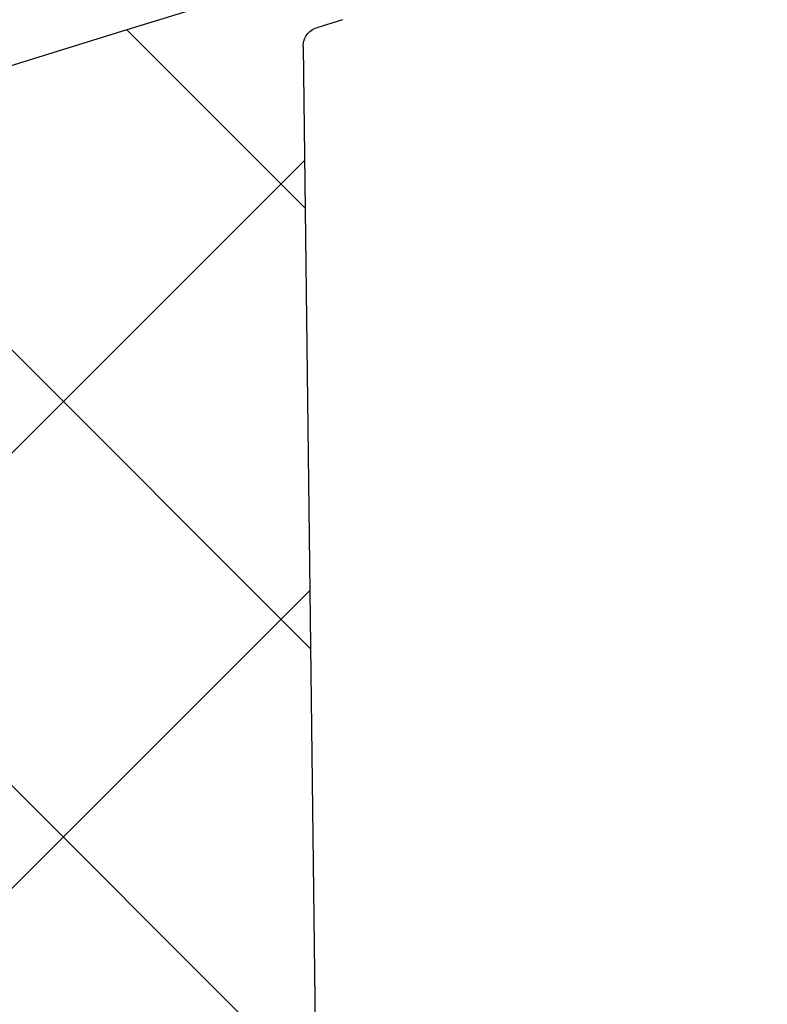
# Model space of a CAD drawing. Units: millimetres. Extents: x 75 to 4186, y 25 to 2945.
# Drawn here: x 2928 to 2966, y 2248 to 2298 of the extents above; entities that cross this region are included whole.
import ezdxf

# ---------------------------------------------------------------- set-up
doc = ezdxf.new("R2010")
doc.units = ezdxf.units.MM
doc.header["$LTSCALE"] = 5
doc.layers.get('0').update_dxf_attribs({"color": 1})
doc.layers.add('Article number', color=7, linetype='Continuous')
doc.layers.add('DIMENSION', color=3, linetype='Continuous')
doc.styles.add('SLDTEXTSTYLE1', font='TXT', dxfattribs={"width": 0.605})
doc.dimstyles.new('SLDDIMSTYLE2', dxfattribs={"dimtxt": 17.5, "dimasz": 17.5, "dimexe": 0, "dimexo": 0.0625, "dimgap": 4.375, "dimtad": 1, "dimdec": 0, "dimrnd": 1e-09, "dimzin": 12, "dimdsep": 46, "dimtxsty": 'SLDTEXTSTYLE1', "dimsah": 1, "dimcen": 0.09, "dimadec": 0, "dimazin": 3, "dimtfac": 1, "dimtdec": 0, "dimtofl": 0, "dimtmove": 0, "dimatfit": 3, "dimfxl": 1, "dimfrac": 2, "dimtolj": 1, "dimtzin": 12, "dimarcsym": 0})

# ---------------------------------------------------------------- blocks, each defined once
blk = doc.blocks.new('_D_11')
at = {"layer": 'DIMENSION', "transparency": 16777216}
for p, q in [((2964.644366448802, 2487.390126773922), (3019.194743994853, 2487.390126773922)), ((3014.194743994854, 1165.890126773924), (3014.194743994853, 2487.390126773922)), ((2599.638332639288, 1165.890126773923), (3019.194743994854, 1165.890126773924))]:
    blk.add_line(p, q, dxfattribs=at)
for points in [[(3014.194743994853, 2487.390126773922), (3011.502436302545, 2469.890126773922), (3016.887051687161, 2469.890126773922)], [(3014.194743994854, 1165.890126773924), (3016.887051687162, 1183.390126773924), (3011.502436302547, 1183.390126773924)]]:
    blk.add_solid(points, dxfattribs=at)
at = {"layer": 'DIMENSION', "transparency": 16777216, "insert": (2991.636057384691, 1799.904016325086), "char_height": 17.5, "attachment_point": 1, "rotation": 90.00000000000007, "style": 'SLDTEXTSTYLE1'}
blk.add_mtext('1322', dxfattribs=at)
blk = doc.blocks.new('1037740-M_001_Sideview')
at = {"linetype": 'Continuous', "lineweight": 0}
h = blk.add_hatch(dxfattribs=at)
h.set_pattern_fill('ANSI37', scale=5, style=0)
h.set_pattern_definition([(45, (0, 0), (-11.22532015133644, 11.22532015133644), []), (135, (0, 0), (-11.22532015133644, -11.22532015133644), [])])
edge = h.paths.add_edge_path(flags=0)
edge.add_spline(control_points=[(2643.78557363836, 1205.124781344733), (2641.263189300914, 1197.828465384825), (2638.740804964128, 1190.53214942469), (2636.218420628034, 1183.235833464314)], knot_values=[0.4797025955980154, 0.4797025955980154, 0.4797025955980154, 0.4797025955980154, 0.5028626440434173, 0.5028626440434173, 0.5028626440434173, 0.5028626440434173], weights=[1, 1, 1, 1], degree=3, periodic=0)
edge.add_spline(control_points=[(2636.218420602404, 1183.235833396368), (2635.821739775631, 1182.088383894932), (2635.280829913782, 1180.98143684059), (2634.619335094673, 1179.963389375603), (2633.70465598061, 1178.555688625048), (2632.534378650401, 1177.286461884546), (2631.205355877256, 1176.26081196704), (2629.876420626124, 1175.235229593106), (2628.352114242152, 1174.424915583597), (2626.758631764678, 1173.896993523619), (2625.165145707424, 1173.369070277657), (2623.458535842079, 1173.108983735714), (2621.780131179205, 1173.138284860784)], knot_values=[0, 0, 0, 0, 0.003642247153897882, 0.003642247153897882, 0.003642247153897882, 0.008713258754072736, 0.008713258754072736, 0.008713258754072736, 0.01378394106257282, 0.01378394106257282, 0.01378394106257282, 0.01885464394533528, 0.01885464394533528, 0.01885464394533528, 0.01885464394533528], weights=[1, 1, 1, 1, 1, 1, 1, 1, 1, 1, 1, 1, 1], degree=3, periodic=0)
edge.add_line((2621.780131179205, 1173.138284860784), (2603.27110306639, 1173.461410345784))
edge.add_spline(control_points=[(2603.271103066109, 1173.461410329744), (2603.103021970598, 1173.46434465949), (2602.932116965563, 1173.438291744331), (2602.772540655317, 1173.385421467541), (2602.709287660717, 1173.364464701921), (2602.647295722748, 1173.339234343748), (2602.587385350993, 1173.310064587023), (2602.436239328777, 1173.236473110807), (2602.29571184564, 1173.135776552843), (2602.177441478808, 1173.016307118539), (2602.117868940767, 1172.956130612703), (2602.063209892622, 1172.890665915059), (2602.01463267779, 1172.821309204191)], knot_values=[0, 0, 0, 0, 0.0005043201211869133, 0.0005043201211869133, 0.0005043201211869133, 0.0007018233735766549, 0.0007018233735766549, 0.0007018233735766549, 0.001206150361347345, 0.001206150361347345, 0.001206150361347345, 0.001457474025563101, 0.001457474025563101, 0.001457474025563101, 0.001457474025563101], weights=[1, 1, 1, 1, 1, 1, 1, 1, 1, 1, 1, 1, 1], degree=3, periodic=0)
edge.add_line((2602.014631890159, 1172.821310030777), (2600.409628613745, 1170.52976211968))
edge.add_spline(control_points=[(2600.409628613745, 1170.52976211968), (2600.334831046913, 1170.42297057003), (2600.245244873501, 1170.325202070437), (2600.145383129375, 1170.241376399306), (2600.016729603614, 1170.133382409868), (2599.867650940691, 1170.046117852374), (2599.710499905008, 1169.986805261558), (2599.553349638062, 1169.927492960883), (2599.38379202126, 1169.894495546512), (2599.215867846112, 1169.890542470068), (2599.204096321621, 1169.890265358473), (2599.192320720629, 1169.890126773923), (2599.180545934869, 1169.890126773923)], knot_values=[0, 0, 0, 0, 0.0003911419176278618, 0.0003911419176278618, 0.0003911419176278618, 0.0008979526559828636, 0.0008979526559828636, 0.0008979526559828636, 0.001404758964043549, 0.001404758964043549, 0.001404758964043549, 0.001440083321322506, 0.001440083321322506, 0.001440083321322506, 0.001440083321322506], weights=[1, 1, 1, 1, 1, 1, 1, 1, 1, 1, 1, 1, 1], degree=3, periodic=0)
edge.add_line((2599.18054593486, 1169.890126773925), (2594.144366448801, 1169.890126773922))
edge.add_line((2594.144366448801, 1169.890126773922), (2594.144366448801, 1165.890126773923))
edge.add_line((2594.144366448801, 1165.890126773923), (2599.638332639288, 1165.890126773922))
edge.add_spline(control_points=[(2599.638334649993, 1165.890126773922), (2602.043780553739, 1165.890126773922), (2604.172140507656, 1166.658066400106), (2606.023414511741, 1168.193945652471)], knot_values=[0, 0, 0, 0, 1, 1, 1, 1], weights=[1, 1, 1, 1], degree=3, periodic=0)
edge.add_spline(control_points=[(2606.023414511741, 1168.193945652471), (2606.277270784087, 1168.404532986913), (2606.542790536255, 1168.603619641593), (2606.818708798018, 1168.789652446643)], knot_values=[0, 0, 0, 0, 1.000000000059946, 1.000000000059946, 1.000000000059946, 1.000000000059946], weights=[1, 1, 1, 1], degree=3, periodic=0)
edge.add_spline(control_points=[(2606.818708798028, 1168.789652446651), (2608.562288681813, 1169.965209940236), (2610.485526229889, 1170.534609820494), (2612.588486501098, 1170.497896920953)], knot_values=[0, 0, 0, 0, 1, 1, 1, 1], weights=[1, 1, 1, 1], degree=3, periodic=0)
edge.add_line((2612.588486496725, 1170.49789695312), (2621.73126444118, 1170.338284860779))
edge.add_spline(control_points=[(2621.73126444118, 1170.338284860781), (2623.170438903034, 1170.313160150491), (2624.623178791081, 1170.46502688368), (2626.02604273285, 1170.787249079691), (2627.967835380389, 1171.23325718672), (2629.859391596626, 1172.020736765479), (2631.54404179314, 1173.084426397352), (2633.228870612157, 1174.148228811632), (2634.753233792375, 1175.517645887088), (2635.990903592713, 1177.079214710852), (2637.228568191944, 1178.640776972377), (2638.21368562433, 1180.437558857555), (2638.864720406004, 1182.320759343392)], knot_values=[0, 0, 0, 0, 0.004318181265817213, 0.004318181265817213, 0.004318181265817213, 0.0103365518564223, 0.0103365518564223, 0.0103365518564223, 0.01635556318681346, 0.01635556318681346, 0.01635556318681346, 0.02237453134968577, 0.02237453134968577, 0.02237453134968577, 0.02237453134968577], weights=[1, 1, 1, 1, 1, 1, 1, 1, 1, 1, 1, 1, 1], degree=3, periodic=0)
edge.add_line((2638.864720406004, 1182.320759343392), (2712.27662582698, 1394.673985079486))
edge.add_spline(control_points=[(2712.27662582698, 1394.673985079486), (2713.375922095152, 1397.853838636581), (2714.891284456565, 1400.917819622217), (2716.751229073678, 1403.721482753027), (2716.785486779553, 1403.773122498653), (2716.819864520286, 1403.824682813982), (2716.854361739388, 1403.876162864626)], knot_values=[0, 0, 0, 0, 0.01009352705292261, 0.01009352705292261, 0.01009352705292261, 0.01027943639550924, 0.01027943639550924, 0.01027943639550924, 0.01027943639550924], weights=[1, 1, 1, 1, 1, 1, 1], degree=3, periodic=0)
edge.add_spline(control_points=[(2716.854363331365, 1403.876165240323), (2731.929821821401, 1426.373203171552), (2753.120229428354, 1459.994450332612), (2772.904825569123, 1494.447632041028), (2779.057947037674, 1505.494859742156)], knot_values=[0, 0, 0, 0, 0.6816912796022669, 1, 1, 1, 1], weights=[1, 1, 1, 1, 1], degree=3, periodic=0)
edge.add_spline(control_points=[(2779.057947037674, 1505.494859742156), (2782.283139909146, 1511.285325640356), (2787.277622283455, 1519.168862644677), (2790.520057954174, 1525.211776924268)], knot_values=[0, 0, 0, 0, 1, 1, 1, 1], weights=[1, 1, 1, 1], degree=3, periodic=0)
edge.add_spline(control_points=[(2790.520057954174, 1525.211776924268), (2818.001041412615, 1576.432046322455), (2842.404391334414, 1629.303639537858), (2866.379700549378, 1690.705516293551), (2869.154454754529, 1697.984685394524), (2871.870337220346, 1705.28575132531)], knot_values=[0, 0, 0, 0, 0.8818227561219001, 0.8818227561219001, 1, 1, 1, 1], weights=[1, 1, 1, 1, 1, 1], degree=3, periodic=0)
edge.add_spline(control_points=[(2871.870337222585, 1705.285751330583), (2873.825745239739, 1710.542102841077), (2878.487482058621, 1725.229474546961), (2878.581797812732, 1725.494859742156)], knot_values=[0, 0, 0, 0, 1, 1, 1, 1], weights=[1, 1, 1, 1], degree=3, periodic=0)
edge.add_spline(control_points=[(2878.581797812732, 1725.494859742157), (2886.71669805014, 1748.384801170574), (2906.46711154602, 1808.720049862774), (2931.949602206859, 1908.232054501586), (2950.129419651224, 2014.368249078519), (2956.885042388442, 2082.485886387704), (2958.890138192194, 2111.664528778541)], knot_values=[0, 0, 0, 0, 0.184193153124406, 0.481215055616213, 0.778236958108021, 1.000000000000012, 1.000000000000012, 1.000000000000012, 1.000000000000012], weights=[1, 1, 1, 1, 1, 1, 1], degree=3, periodic=0)
edge.add_arc((2959.039785280075, 2111.654245340952), 0.15, 90.00000000017292, 176.0689327618244, ccw=False)
edge.add_line((2959.039785280075, 2111.804245340953), (2959.058228869842, 2111.804245340952))
edge.add_arc((2959.058228869841, 2111.954245340953), 0.15, 270.0000000003482, 356.033371046499)
edge.add_arc((2069.044772503148, 2173.669160695934), 892.3005945136509, 356.033371046525, 356.2071844815376)
edge.add_spline(control_points=[(2959.391024129384, 2114.644562564933), (2959.398183709133, 2114.714084764974), (2959.324771470348, 2114.799515077093), (2959.253414606084, 2114.803957840709)], knot_values=[0, 0, 0, 0, 1, 1, 1, 1], weights=[1, 1, 1, 1], degree=3, periodic=0)
edge.add_arc((2959.262735736279, 2114.953667949026), 0.15, 176.1995755527116, 266.43729512639163, ccw=False)
edge.add_spline(control_points=[(2959.113065589684, 2114.963610142843), (2959.260295860994, 2117.180019991154), (2959.402433550602, 2119.396768098594), (2959.539476617351, 2121.61383109399)], knot_values=[1.268785173786024e-05, 1.268785173786024e-05, 1.268785173786024e-05, 1.268785173786024e-05, 1, 1, 1, 1], weights=[1, 1, 1, 1], degree=3, periodic=0)
edge.add_arc((2959.689190873441, 2121.604576823439), 0.15, 90.00000000017292, 176.4628827256948, ccw=False)
edge.add_line((2959.68919087344, 2121.754576823439), (2959.707696058711, 2121.75457682344))
edge.add_arc((2959.707696058711, 2121.90457682344), 0.15, 270.0000000000008, 356.4748612650051)
edge.add_spline(control_points=[(2959.857412246272, 2121.895353853094), (2960.458906496978, 2131.659391106451), (2960.96020646858, 2141.429499920377), (2961.366120851799, 2151.203703798596)], knot_values=[0, 0, 0, 0, 0.9938589867175361, 0.9938589867175361, 0.9938589867175361, 0.9938589867175361], weights=[1, 1, 1, 1], degree=3, periodic=0)
edge.add_arc((2961.216249862314, 2151.209923648119), 0.15, 357.6219213005417, 447.7763452398916)
edge.add_arc((2961.227889968798, 2151.509697742933), 0.15, 177.6464299864843, 267.7763452395369, ccw=False)
edge.add_spline(control_points=[(2961.078016503363, 2151.515857642145), (2961.171068484221, 2153.779859430836), (2961.258796753364, 2156.04381756781), (2961.341201310794, 2158.307732053067)], knot_values=[0, 0, 0, 0, 1, 1, 1, 1], weights=[1, 1, 1, 1], degree=3, periodic=0)
edge.add_spline(control_points=[(2961.34120126012, 2158.307730660948), (2961.342282611971, 2158.337438768169), (2961.343297901215, 2158.367149353572), (2961.344247112848, 2158.396861976375), (2961.376395611974, 2159.403187851778), (2961.332411888826, 2160.414791113303), (2961.213037081208, 2161.414528553239), (2960.947060462107, 2163.642023529535), (2960.293001504332, 2165.854352915932), (2959.304766190908, 2167.868271582769)], knot_values=[-8.918334266334602e-05, -8.918334266334602e-05, -8.918334266334602e-05, -8.918334266334602e-05, 0, 0, 0, 0.003020517777058352, 0.003020517777058352, 0.003020517777058352, 0.00982793766005255, 0.00982793766005255, 0.00982793766005255, 0.00982793766005255], weights=[1, 1, 1, 1, 1, 1, 1, 1, 1, 1], degree=3, periodic=0)
edge.add_line((2959.304766190908, 2167.868271582769), (2943.471396839017, 2200.134997597894))
edge.add_spline(control_points=[(2943.471396839017, 2200.134997597894), (2943.458485501911, 2200.161309532368), (2943.446718096461, 2200.188214138557), (2943.436162070129, 2200.215556245821), (2943.395726872607, 2200.320291064878), (2943.372824076858, 2200.433453658661), (2943.369340278527, 2200.545668856698), (2943.369145235154, 2200.55195131874), (2943.36900923295, 2200.558235891464), (2943.368932307853, 2200.564520909662)], knot_values=[0, 0, 0, 0, 8.792715561417656e-05, 8.792715561417656e-05, 8.792715561417656e-05, 0.0004292576259150151, 0.0004292576259150151, 0.0004292576259150151, 0.000448114092736907, 0.000448114092736907, 0.000448114092736907, 0.000448114092736907], weights=[1, 1, 1, 1, 1, 1, 1, 1, 1, 1], degree=3, periodic=0)
edge.add_line((2943.368932307853, 2200.564520909662), (2942.187786499394, 2297.067783396915))
edge.add_spline(control_points=[(2942.187786499394, 2297.067783396915), (2942.187586703728, 2297.084107320198), (2942.187786795681, 2297.100441030041), (2942.188386415612, 2297.116755160284), (2942.19249759685, 2297.22860992498), (2942.215977108666, 2297.341297449709), (2942.256880885223, 2297.445486082773), (2942.29778468737, 2297.54967478102), (2942.357241029354, 2297.64823827066), (2942.430326611412, 2297.733013877811), (2942.503410911871, 2297.817787998371), (2942.59213986481, 2297.891112960544), (2942.689165681516, 2297.946915804406), (2942.752936903057, 2297.983592800688), (2942.821189601629, 2298.013367931977), (2942.891452954084, 2298.035163162073)], knot_values=[-4.897543779225888e-05, -4.897543779225888e-05, -4.897543779225888e-05, -4.897543779225888e-05, 0, 0, 0, 0.0003357908750512841, 0.0003357908750512841, 0.0003357908750512841, 0.0006715821229398703, 0.0006715821229398703, 0.0006715821229398703, 0.001007367534473567, 0.001007367534473567, 0.001007367534473567, 0.001226270131511106, 0.001226270131511106, 0.001226270131511106, 0.001226270131511106], weights=[1, 1, 1, 1, 1, 1, 1, 1, 1, 1, 1, 1, 1, 1, 1, 1], degree=3, periodic=0)
edge.add_line((2942.891452954084, 2298.035163162073), (2944.222010333347, 2298.447893315457))
edge.add_spline(control_points=[(2944.222010333347, 2298.447893315457), (2945.333671757973, 2298.792723382502), (2946.419212394821, 2299.236644482984), (2947.453956394014, 2299.769564509136), (2949.443985910861, 2300.79448138035), (2951.284503233758, 2302.177115838898), (2952.823103145361, 2303.802964043017), (2953.495530169633, 2304.513521909015), (2954.117344539819, 2305.275586971824), (2954.678545383884, 2306.076901015456), (2955.962733485155, 2307.910536818207), (2956.948041819595, 2309.991183364501), (2957.552883235002, 2312.14653164234), (2958.11459583631, 2314.148190683919), (2958.363288484417, 2316.263450984795), (2958.281152277199, 2318.340808346605)], knot_values=[0.003235146219953165, 0.003235146219953165, 0.003235146219953165, 0.003235146219953165, 0.006715364473460536, 0.006715364473460536, 0.006715364473460536, 0.0134307202940813, 0.0134307202940813, 0.0134307202940813, 0.01633175157820617, 0.01633175157820617, 0.01633175157820617, 0.02304757450908288, 0.02304757450908288, 0.02304757450908288, 0.02928405753747184, 0.02928405753747184, 0.02928405753747184, 0.02928405753747184], weights=[1, 1, 1, 1, 1, 1, 1, 1, 1, 1, 1, 1, 1, 1, 1, 1], degree=3, periodic=0)
edge.add_arc((2944.375535255917, 2316.717905003886), 14, 6.656788253000521, 45.00000000000131)
edge.add_line((2954.275030192529, 2326.617399940498), (2914.131655999169, 2366.760774133859))
edge.add_arc((2914.838762780355, 2367.467880915045), 1, 157.8277167195026, 225.0000000000368, ccw=False)
edge.add_line((2913.912709524155, 2367.845273769616), (2920.904182146076, 2385.001072849427))
edge.add_arc((2919.978128889876, 2385.378465703997), 1, 337.8277167195043, 358.7075691331722)
edge.add_arc((2944.771819713788, 2384.819095229075), 23.8, 136.947864306005, 178.7075691330027, ccw=False)
edge.add_arc((2926.649645736396, 2401.749151647561), 1, 316.9478643060036, 337.8277167195043)
edge.add_line((2927.575698992596, 2401.37175879299), (2953.818790133654, 2465.767519628493))
edge.add_arc((2954.744843389854, 2465.390126773922), 1, 89.9999999999992, 157.8277167195223, ccw=False)
edge.add_line((2954.744843389854, 2466.390126773923), (2959.644366448801, 2466.390126773923))
edge.add_arc((2959.644366448802, 2470.390126773922), 4, 269.9999999999943, 360.0000000000073)
edge.add_line((2963.644366448801, 2470.390126773923), (2963.644366448802, 2480.390126773923))
edge.add_arc((2964.644366448801, 2480.390126773923), 1, 144.9031987724064, 180, ccw=False)
edge.add_arc((2960.144366448802, 2483.552404434091), 4.5, 324.9031987724139, 360.0000000000008)
edge.add_line((2964.644366448802, 2483.552404434091), (2964.644366448801, 2487.390126773922))
edge.add_line((2964.644366448801, 2487.390126773922), (2960.144366448802, 2487.390126773922))
edge.add_arc((2960.144366448802, 2486.890126773922), 0.5, 90, 180)
edge.add_line((2959.644366448802, 2486.890126773922), (2959.644366448801, 2469.890126773922))
edge.add_arc((2959.144366448802, 2469.890126773922), 0.5, 269.9999999999479, 360, ccw=False)
edge.add_line((2959.144366448801, 2469.390126773922), (2936.258580011174, 2469.390126773922))
edge.add_arc((2936.258580011174, 2465.590126773923), 3.8, 90, 135.0000000000049)
edge.add_line((2933.571574242665, 2468.277132542431), (2923.255291985536, 2457.960850285302))
edge.add_spline(control_points=[(2923.255291985536, 2457.960850285302), (2923.255138870095, 2457.960697169861), (2923.254985425644, 2457.960544382724), (2923.254831654304, 2457.960391926003), (2923.24280871096, 2457.948471768952), (2923.228562826187, 2457.938461540436), (2923.213271712762, 2457.931193586046), (2923.203808373192, 2457.926695606176), (2923.193821152892, 2457.92316833378), (2923.183631454765, 2457.920727704603), (2923.167325091671, 2457.916822016226), (2923.150124947835, 2457.915659162958), (2923.133442472476, 2457.917346437363), (2923.116805627876, 2457.91902909665), (2923.100228836165, 2457.923593344458), (2923.085079900935, 2457.93067329516), (2923.069931088708, 2457.937753188377), (2923.055794380748, 2457.94754411598), (2923.043842690181, 2457.959238922196), (2923.04345620326, 2457.959617102138), (2923.043071764791, 2457.959997386931), (2923.0426894088, 2457.960379742922)], knot_values=[0.0008963299048794227, 0.0008963299048794227, 0.0008963299048794227, 0.0008963299048794227, 0.0008969762444868643, 0.0008969762444868643, 0.0008969762444868643, 0.0009482205063481313, 0.0009482205063481313, 0.0009482205063481313, 0.000979654239319709, 0.000979654239319709, 0.000979654239319709, 0.001030396292096884, 0.001030396292096884, 0.001030396292096884, 0.001080999754238801, 0.001080999754238801, 0.001080999754238801, 0.00113160557015484, 0.00113160557015484, 0.00113160557015484, 0.001133220269460987, 0.001133220269460987, 0.001133220269460987, 0.001133220269460987], weights=[1, 1, 1, 1, 1, 1, 1, 1, 1, 1, 1, 1, 1, 1, 1, 1, 1, 1, 1, 1, 1, 1], degree=3, periodic=0)
edge.add_spline(control_points=[(2923.0426894088, 2457.960379742922), (2923.039554759715, 2457.963514392006), (2923.036277145981, 2457.966512281585), (2923.032876048072, 2457.969355621659), (2923.020050485598, 2457.980077875692), (2923.005197057819, 2457.988732563486), (2922.989546899333, 2457.994609154648), (2922.97388607009, 2458.000489752649), (2922.956997841937, 2458.003750851837), (2922.940273746577, 2458.00413509117), (2922.923495952949, 2458.00452056423), (2922.906423442112, 2458.002022225912), (2922.890455960494, 2457.99685671729), (2922.874418662868, 2457.991668623066), (2922.859055770538, 2457.98364811726), (2922.845626955307, 2457.973460960722), (2922.840148167732, 2457.969304729088), (2922.834941323857, 2457.964763692335), (2922.830078640714, 2457.959901009192)], knot_values=[0.0002397657124915146, 0.0002397657124915146, 0.0002397657124915146, 0.0002397657124915146, 0.0002529613683316386, 0.0002529613683316386, 0.0002529613683316386, 0.0003031067232599317, 0.0003031067232599317, 0.0003031067232599317, 0.0003532840599675002, 0.0003532840599675002, 0.0003532840599675002, 0.0004036228722016844, 0.0004036228722016844, 0.0004036228722016844, 0.0004541845802882132, 0.0004541845802882132, 0.0004541845802882132, 0.0004747112139563385, 0.0004747112139563385, 0.0004747112139563385, 0.0004747112139563385], weights=[1, 1, 1, 1, 1, 1, 1, 1, 1, 1, 1, 1, 1, 1, 1, 1, 1, 1, 1], degree=3, periodic=0)
edge.add_line((2922.830078640714, 2457.959901009192), (2918.593517654435, 2453.723340022913))
edge.add_spline(control_points=[(2918.593517654435, 2453.723340022913), (2918.589509906652, 2453.71933227513), (2918.585719063918, 2453.715095304265), (2918.582180140379, 2453.710668103708), (2918.571477724857, 2453.697279360088), (2918.562936802973, 2453.681857235208), (2918.55728092836, 2453.665676653139), (2918.551635572764, 2453.649526164348), (2918.548709429751, 2453.632168476483), (2918.548776922303, 2453.615059888793), (2918.548843876819, 2453.598087687272), (2918.551861322528, 2453.580885481047), (2918.557602166808, 2453.564913542708), (2918.563282218528, 2453.549110738905), (2918.57178790014, 2453.534071888085), (2918.582416497345, 2453.521070945157), (2918.585547921875, 2453.517240574054), (2918.588875262012, 2453.513562390025), (2918.592373658957, 2453.510063993079)], knot_values=[0.0005918112267486854, 0.0005918112267486854, 0.0005918112267486854, 0.0005918112267486854, 0.0006087055210579226, 0.0006087055210579226, 0.0006087055210579226, 0.0006601303899213557, 0.0006601303899213557, 0.0006601303899213557, 0.0007114650937678622, 0.0007114650937678622, 0.0007114650937678622, 0.0007623893663986391, 0.0007623893663986391, 0.0007623893663986391, 0.0008127668583797186, 0.0008127668583797186, 0.0008127668583797186, 0.0008275010822609716, 0.0008275010822609716, 0.0008275010822609716, 0.0008275010822609716], weights=[1, 1, 1, 1, 1, 1, 1, 1, 1, 1, 1, 1, 1, 1, 1, 1, 1, 1, 1], degree=3, periodic=0)
edge.add_spline(control_points=[(2918.592373658957, 2453.510063993079), (2918.59347371783, 2453.508963934206), (2918.594556607447, 2453.507846434045), (2918.59562152498, 2453.506712322191), (2918.607091325028, 2453.494497257834), (2918.616591155042, 2453.48011222605), (2918.623332478233, 2453.464772125919), (2918.630146346462, 2453.449266947193), (2918.634334553617, 2453.432349851364), (2918.635568692159, 2453.415458543847), (2918.636814499584, 2453.398407527615), (2918.635087604916, 2453.380901089613), (2918.630564217868, 2453.364413877589), (2918.626026490562, 2453.34787439702), (2918.618550076474, 2453.331896138294), (2918.608776971502, 2453.317802458654), (2918.603568349331, 2453.31029116593), (2918.597661558545, 2453.303219858311), (2918.59119822878, 2453.296756528546)], knot_values=[0.0006891959615712139, 0.0006891959615712139, 0.0006891959615712139, 0.0006891959615712139, 0.0006938485197347964, 0.0006938485197347964, 0.0006938485197347964, 0.0007445631200090818, 0.0007445631200090818, 0.0007445631200090818, 0.0007958323603439065, 0.0007958323603439065, 0.0007958323603439065, 0.0008475897239713299, 0.0008475897239713299, 0.0008475897239713299, 0.0008995061836224097, 0.0008995061836224097, 0.0008995061836224097, 0.0009270866847576303, 0.0009270866847576303, 0.0009270866847576303, 0.0009270866847576303], weights=[1, 1, 1, 1, 1, 1, 1, 1, 1, 1, 1, 1, 1, 1, 1, 1, 1, 1, 1], degree=3, periodic=0)
edge.add_line((2918.59119822878, 2453.296756528546), (2903.06782258409, 2437.773380883856))
edge.add_spline(control_points=[(2903.06782258409, 2437.773380883856), (2903.06233806429, 2437.767896364056), (2903.056419470126, 2437.762814452916), (2903.050168232468, 2437.758222945253), (2903.036511420306, 2437.748192074388), (2903.020959006033, 2437.740351648367), (2903.004767378884, 2437.735355840227), (2902.988745886975, 2437.730412526072), (2902.971666288858, 2437.728122427495), (2902.954909450225, 2437.72869941698), (2902.938279354083, 2437.729272042332), (2902.921518721819, 2437.732686328587), (2902.905999481456, 2437.738689758944), (2902.8905025543, 2437.744684557706), (2902.875822182652, 2437.753426593259), (2902.863177116183, 2437.76420595583), (2902.860186128207, 2437.766755641426), (2902.857294229641, 2437.769426343596), (2902.854515119557, 2437.772205453679)], knot_values=[9.009266674624457e-06, 9.009266674624457e-06, 9.009266674624457e-06, 9.009266674624457e-06, 3.226801669094249e-05, 3.226801669094249e-05, 3.226801669094249e-05, 8.353282593460264e-05, 8.353282593460264e-05, 8.353282593460264e-05, 0.0001342525367565544, 0.0001342525367565544, 0.0001342525367565544, 0.0001845879964502219, 0.0001845879964502219, 0.0001845879964502219, 0.0002348565567009291, 0.0002348565567009291, 0.0002348565567009291, 0.0002466488108849865, 0.0002466488108849865, 0.0002466488108849865, 0.0002466488108849865], weights=[1, 1, 1, 1, 1, 1, 1, 1, 1, 1, 1, 1, 1, 1, 1, 1, 1, 1, 1], degree=3, periodic=0)
edge.add_spline(control_points=[(2902.854515119557, 2437.772205453679), (2902.84655403593, 2437.780166537307), (2902.837623918366, 2437.787260423224), (2902.828069416815, 2437.793216026063), (2902.81397170714, 2437.802003544627), (2902.798167717173, 2437.808479366846), (2902.781961878831, 2437.812131312116), (2902.76568306509, 2437.815799702211), (2902.748556308859, 2437.816721066191), (2902.731974622442, 2437.814849024979), (2902.715235733705, 2437.812959235921), (2902.698596835556, 2437.808173379439), (2902.683401352023, 2437.80090296136), (2902.668050265711, 2437.793558093709), (2902.653752295752, 2437.783477157155), (2902.641671147597, 2437.771491799797), (2902.641526843115, 2437.771348639497), (2902.641382823253, 2437.771205191731), (2902.641239089724, 2437.771061458201)], knot_values=[0.0002717299842505781, 0.0002717299842505781, 0.0002717299842505781, 0.0002717299842505781, 0.0003054473993824979, 0.0003054473993824979, 0.0003054473993824979, 0.000355264943318406, 0.000355264943318406, 0.000355264943318406, 0.0004053040305444745, 0.0004053040305444745, 0.0004053040305444745, 0.0004558212102393669, 0.0004558212102393669, 0.0004558212102393669, 0.0005068642587863981, 0.0005068642587863981, 0.0005068642587863981, 0.0005074656190286629, 0.0005074656190286629, 0.0005074656190286629, 0.0005074656190286629], weights=[1, 1, 1, 1, 1, 1, 1, 1, 1, 1, 1, 1, 1, 1, 1, 1, 1, 1, 1], degree=3, periodic=0)
edge.add_line((2902.641239089724, 2437.771061458201), (2898.404678103443, 2433.534500471921))
edge.add_spline(control_points=[(2898.404678103443, 2433.534500471921), (2898.392873368749, 2433.522695737227), (2898.382916400137, 2433.508726054414), (2898.375612485449, 2433.493714180694), (2898.368203676834, 2433.478486716506), (2898.363323794545, 2433.461766624047), (2898.361389397503, 2433.444943300393), (2898.359460275796, 2433.428165855966), (2898.360408128004, 2433.41082005386), (2898.364166046984, 2433.39435547986), (2898.367907846028, 2433.377961532156), (2898.37454008642, 2433.361986781109), (2898.38351710447, 2433.347767929949), (2898.389412188593, 2433.338430606212), (2898.396391116664, 2433.329697956885), (2898.404199369713, 2433.321889703835)], knot_values=[0.0005564106842422662, 0.0005564106842422662, 0.0005564106842422662, 0.0005564106842422662, 0.0006064935789818288, 0.0006064935789818288, 0.0006064935789818288, 0.0006572987494612703, 0.0006572987494612703, 0.0006572987494612703, 0.0007079656477067899, 0.0007079656477067899, 0.0007079656477067899, 0.0007584127953765029, 0.0007584127953765029, 0.0007584127953765029, 0.0007914826281009642, 0.0007914826281009642, 0.0007914826281009642, 0.0007914826281009642], weights=[1, 1, 1, 1, 1, 1, 1, 1, 1, 1, 1, 1, 1, 1, 1, 1], degree=3, periodic=0)
edge.add_spline(control_points=[(2898.404199369713, 2433.321889703835), (2898.409435489527, 2433.316653584021), (2898.41429438114, 2433.311011401613), (2898.418695869771, 2433.305056504532), (2898.428681758077, 2433.291546316931), (2898.436461201805, 2433.276115848826), (2898.441391770037, 2433.260055567659), (2898.44634375018, 2433.243925541727), (2898.448560477888, 2433.226711341566), (2898.447868567794, 2433.209852483231), (2898.44717454595, 2433.192942170688), (2898.443535829491, 2433.175918638223), (2898.437266487183, 2433.160198088499), (2898.430994510833, 2433.144470933843), (2898.42191680684, 2433.129611579747), (2898.41079042874, 2433.116848947132), (2898.408524110072, 2433.114249341736), (2898.406167489724, 2433.11172578949), (2898.403728827333, 2433.109287127099)], knot_values=[0.0006702461453755945, 0.0006702461453755945, 0.0006702461453755945, 0.0006702461453755945, 0.0006925568879810157, 0.0006925568879810157, 0.0006925568879810157, 0.0007434053588066218, 0.0007434053588066218, 0.0007434053588066218, 0.000794477450097113, 0.000794477450097113, 0.000794477450097113, 0.0008457055811271231, 0.0008457055811271231, 0.0008457055811271231, 0.0008969527281001024, 0.0008969527281001024, 0.0008969527281001024, 0.0009072968720993783, 0.0009072968720993783, 0.0009072968720993783, 0.0009072968720993783], weights=[1, 1, 1, 1, 1, 1, 1, 1, 1, 1, 1, 1, 1, 1, 1, 1, 1, 1, 1], degree=3, periodic=0)
edge.add_line((2898.403728827333, 2433.109287127099), (2887.942678321548, 2422.648236621314))
edge.add_arc((2904.771819713788, 2405.819095229075), 23.8, 135.0000000000016, 224.9999999999993)
edge.add_line((2887.942678321548, 2388.989953836835), (2952.295131205207, 2324.637500953176))
edge.add_arc((2944.375535255919, 2316.717905003889), 11.1999999999983, 7.196291484060794, 44.99999999999591, ccw=False)
edge.add_spline(control_points=[(2955.487310889334, 2318.120918008825), (2955.813786447678, 2308.279066057411), (2947.309539978459, 2302.337349749141), (2943.392476750063, 2301.122302019736)], knot_values=[0, 0, 0, 0, 1, 1, 1, 1], weights=[1, 1, 1, 1], degree=3, periodic=0)
edge.add_spline(control_points=[(2943.392476750063, 2301.122302019736), (2942.568616246369, 2300.866729804671), (2941.744755542888, 2300.611173629638), (2940.920894839408, 2300.355617454608)], knot_values=[0, 0, 0, 0, 1, 1, 1, 1], weights=[1, 1, 1, 1], degree=3, periodic=0)
edge.add_spline(control_points=[(2940.920894839408, 2300.355617454608), (2937.178673037936, 2299.194804849195), (2933.436451236465, 2298.033992243781), (2927.529686225862, 2296.201752562311), (2925.365143016731, 2295.530325486254), (2923.2005998076, 2294.858898410197)], knot_values=[0, 0, 0, 0, 0.633548447374219, 0.633548447374219, 1, 1, 1, 1], weights=[1, 1, 1, 1, 1, 1], degree=3, periodic=0)
edge.add_spline(control_points=[(2923.200599807633, 2294.858898410207), (2922.913661711938, 2294.769892098949), (2922.628426421228, 2294.675198526256), (2922.34522775177, 2294.574928352112), (2919.938576339438, 2293.722822102177), (2917.645820373414, 2292.443511571115), (2915.656886710792, 2290.84282454132), (2913.669296225594, 2289.243218496136), (2911.930333598778, 2287.278577046094), (2910.584022503159, 2285.111389497575), (2909.237907201939, 2282.944517123748), (2908.247235257613, 2280.515421249478), (2907.694117980921, 2278.025155487183), (2907.140967956205, 2275.534742285481), (2907.010179896743, 2272.914473600499), (2907.312600431486, 2270.381357992158), (2907.615019843052, 2267.848251791694), (2908.358980273938, 2265.33243836271), (2909.482798427821, 2263.042216259872)], knot_values=[0, 0, 0, 0, 0.0009012770649717988, 0.0009012770649717988, 0.0009012770649717988, 0.008669170290487608, 0.008669170290487608, 0.008669170290487608, 0.01643171881577507, 0.01643171881577507, 0.01643171881577507, 0.02419315446115786, 0.02419315446115786, 0.02419315446115786, 0.03195508606782913, 0.03195508606782913, 0.03195508606782913, 0.03971697497622025, 0.03971697497622025, 0.03971697497622025, 0.03971697497622025], weights=[1, 1, 1, 1, 1, 1, 1, 1, 1, 1, 1, 1, 1, 1, 1, 1, 1, 1, 1], degree=3, periodic=0)
edge.add_line((2909.482798427821, 2263.042216259872), (2926.561250073291, 2228.23814470614))
edge.add_line((2926.561250073291, 2228.23814470614), (2926.916951800981, 2228.194470025715))
edge.add_spline(control_points=[(2926.916951800981, 2228.194470025715), (2929.080204922736, 2223.785989795494), (2931.243458044492, 2219.377509565274), (2933.406711166248, 2214.969029335053), (2935.62749777801, 2210.443301959448), (2937.848284389772, 2205.917574583844), (2940.069071001534, 2201.391847208239)], knot_values=[0.152981034659676, 0.152981034659676, 0.152981034659676, 0.152981034659676, 0.1677129475728478, 0.1677129475728478, 0.1677129475728478, 0.1828366677857953, 0.1828366677857953, 0.1828366677857953, 0.1828366677857953], weights=[1, 1, 1, 1, 1, 1, 1], degree=3, periodic=0)
edge.add_line((2940.069071001534, 2201.391847208239), (2939.713369274825, 2201.435521888566))
edge.add_line((2939.713369274825, 2201.435521888566), (2956.791820920495, 2166.631450334809))
edge.add_spline(control_points=[(2956.791820920495, 2166.631450334809), (2957.641646696496, 2164.899595613441), (2958.204087571021, 2162.99711712232), (2958.43282213194, 2161.081600187882), (2958.535264232904, 2160.223708059958), (2958.573154890532, 2159.355661372073), (2958.545861770615, 2158.492105715031), (2958.544992232611, 2158.464593489823), (2958.544056823157, 2158.437083267588), (2958.543055558368, 2158.409575521386)], knot_values=[0, 0, 0, 0, 0.005787376057360668, 0.005787376057360668, 0.005787376057360668, 0.00834981169373003, 0.00834981169373003, 0.00834981169373003, 0.008432389582357978, 0.008432389582357978, 0.008432389582357978, 0.008432389582357978], weights=[1, 1, 1, 1, 1, 1, 1, 1, 1, 1], degree=3, periodic=0)
edge.add_spline(control_points=[(2958.543054326824, 2158.40958221805), (2958.33817975011, 2152.781027968678), (2958.100353421088, 2147.152726024678), (2957.829593802829, 2141.524676244686)], knot_values=[0, 0, 0, 0, 0.999999999999529, 0.999999999999529, 0.999999999999529, 0.999999999999529], weights=[1, 1, 1, 1], degree=3, periodic=0)
edge.add_spline(control_points=[(2957.829593802829, 2141.52467624469), (2954.072072178926, 2063.420271737575), (2943.97091673669, 1985.621702374132), (2911.344833348191, 1832.673382209688), (2888.82033740723, 1757.524836310461), (2831.938139255882, 1611.846893675116), (2797.580986398495, 1541.318562918418), (2743.992100953944, 1450.763524057582), (2729.573677494428, 1427.889146511472), (2714.526699695814, 1405.435952715053)], knot_values=[0, 0, 0, 0, 0.298894667458703, 0.298894667458703, 0.597789334917405, 0.597789334917405, 0.896684002376108, 0.896684002376108, 1, 1, 1, 1], weights=[1, 1, 1, 1, 1, 1, 1, 1, 1, 1], degree=3, periodic=0)
edge.add_spline(control_points=[(2714.526699695814, 1405.435952715053), (2712.470707808634, 1402.36429612353), (2710.837853572906, 1399.081908710713), (2709.629982994334, 1395.588032401296)], knot_values=[0, 0, 0, 0, 1, 1, 1, 1], weights=[1, 1, 1, 1], degree=3, periodic=0)
edge.add_spline(control_points=[(2709.629982994334, 1395.588032401296), (2704.483472677739, 1380.701136621719), (2699.336883766733, 1365.813976837823), (2694.190294857744, 1350.926817053231), (2687.101630453564, 1330.421958104798), (2680.012966053207, 1309.917099155043), (2672.924301657201, 1289.412240203784), (2666.929506242643, 1272.07153572828), (2660.934710831198, 1254.7308312517), (2654.93991542323, 1237.390126773919)], knot_values=[0.278178782705357, 0.278178782705357, 0.278178782705357, 0.278178782705357, 0.3254337732846722, 0.3254337732846722, 0.3254337732846722, 0.3905205279416065, 0.3905205279416065, 0.3905205279416065, 0.4455635877577398, 0.4455635877577398, 0.4455635877577398, 0.4455635877577398], weights=[1, 1, 1, 1, 1, 1, 1, 1, 1, 1], degree=3, periodic=0)
edge.add_line((2654.93991542323, 1237.39012677392), (2654.764965216102, 1237.39012677392))
edge.add_spline(control_points=[(2654.764965204733, 1237.390126773923), (2654.742579684038, 1237.390126773923), (2654.719885452907, 1237.386261903149), (2654.698761824239, 1237.378852190016), (2654.677638189426, 1237.371442474727), (2654.657502537102, 1237.360283538559), (2654.640022367192, 1237.346299422989), (2654.622542345508, 1237.332315426), (2654.60723563287, 1237.315120586884), (2654.595369884288, 1237.296138823519), (2654.587406343409, 1237.283399463042), (2654.580846454995, 1237.269671264062), (2654.575937740562, 1237.255472186229)], knot_values=[0, 0, 0, 0, 6.71565620854727e-05, 6.71565620854727e-05, 6.71565620854727e-05, 0.0001343131593657066, 0.0001343131593657066, 0.0001343131593657066, 0.0002014691949208821, 0.0002014691949208821, 0.0002014691949208821, 0.0002461851105229723, 0.0002461851105229723, 0.0002461851105229723, 0.0002461851105229723], weights=[1, 1, 1, 1, 1, 1, 1, 1, 1, 1, 1, 1, 1], degree=3, periodic=0)
edge.add_spline(control_points=[(2654.575937752158, 1237.255472186381), (2654.161089871892, 1236.055472182255), (2653.746241991647, 1234.855472178122), (2653.331394111422, 1233.655472173983)], knot_values=[0.1676309928412124, 0.1676309928412124, 0.1676309928412124, 0.1676309928412124, 0.1714400463933392, 0.1714400463933392, 0.1714400463933392, 0.1714400463933392], weights=[1, 1, 1, 1], degree=3, periodic=0)
edge.add_spline(control_points=[(2653.331394111423, 1233.655472173984), (2653.324080404155, 1233.634316349959), (2653.320318404797, 1233.61160605523), (2653.320419670942, 1233.589221932524), (2653.320520937094, 1233.566837808057), (2653.324488262695, 1233.544162478577), (2653.331993089553, 1233.523073693481), (2653.339497915316, 1233.501984911458), (2653.350747224696, 1233.481901027182), (2653.364809426113, 1233.46448512559), (2653.37887179277, 1233.44706901935), (2653.396134959425, 1233.431840609724), (2653.415169362694, 1233.420060864193), (2653.434204131732, 1233.408280892301), (2653.45553519281, 1233.399624815248), (2653.477396155502, 1233.39480937339), (2653.483328351831, 1233.393502653878), (2653.489326347366, 1233.392465391083), (2653.495352855683, 1233.39170403263), (2653.503659591804, 1233.390654601778), (2653.512048813359, 1233.39012677394), (2653.520421576947, 1233.390126773922)], knot_values=[1.777223989483337e-15, 1.777223989483337e-15, 1.777223989483337e-15, 1.777223989483337e-15, 6.715305530857455e-05, 6.715305530857455e-05, 6.715305530857455e-05, 0.0001343061166449743, 0.0001343061166449743, 0.0001343061166449743, 0.0002014591520312668, 0.0002014591520312668, 0.0002014591520312668, 0.0002686129739485816, 0.0002686129739485816, 0.0002686129739485816, 0.0003357681002565184, 0.0003357681002565184, 0.0003357681002565184, 0.0003537513617226553, 0.0003537513617226553, 0.0003537513617226553, 0.0003788696524856559, 0.0003788696524856559, 0.0003788696524856559, 0.0003788696524856559], weights=[1, 1, 1, 1, 1, 1, 1, 1, 1, 1, 1, 1, 1, 1, 1, 1, 1, 1, 1, 1, 1, 1], degree=3, periodic=0)
edge.add_line((2653.520421577373, 1233.390126773922), (2653.557089156778, 1233.390126773921))
edge.add_spline(control_points=[(2653.557089156778, 1233.390126773921), (2652.924162265428, 1231.559305631057), (2652.291235374116, 1229.728484488178), (2651.658308482844, 1227.897663345287), (2649.54109983351, 1221.773369350884), (2647.423891184619, 1215.649075356328), (2645.306682536189, 1209.524781361612)], knot_values=[0.4497958694689653, 0.4497958694689653, 0.4497958694689653, 0.4497958694689653, 0.4556072825985397, 0.4556072825985397, 0.4556072825985397, 0.4750470856981662, 0.4750470856981662, 0.4750470856981662, 0.4750470856981662], weights=[1, 1, 1, 1, 1, 1, 1], degree=3, periodic=0)
edge.add_spline(control_points=[(2645.306682524658, 1209.524781361443), (2645.30177380701, 1209.510582274341), (2645.295213913614, 1209.49685406654), (2645.287250366238, 1209.484114698555), (2645.275384618346, 1209.46513294059), (2645.260077908635, 1209.447938106096), (2645.242597890553, 1209.43395411252), (2645.22511772528, 1209.41997000119), (2645.204982078756, 1209.408811068028), (2645.183858449886, 1209.401401354731), (2645.16273482714, 1209.393991643581), (2645.140040602314, 1209.390126773925), (2645.117655087863, 1209.390126773925)], knot_values=[0, 0, 0, 0, 4.507090249070526e-05, 4.507090249070526e-05, 4.507090249070526e-05, 0.0001127600105169426, 0.0001127600105169426, 0.0001127600105169426, 0.0001804496809318121, 0.0001804496809318121, 0.0001804496809318121, 0.0002481393160563322, 0.0002481393160563322, 0.0002481393160563322, 0.0002481393160563322], weights=[1, 1, 1, 1, 1, 1, 1, 1, 1, 1, 1, 1, 1], degree=3, periodic=0)
edge.add_line((2645.117655087864, 1209.390126773925), (2645.085181362556, 1209.39012677392))
edge.add_spline(control_points=[(2645.085181362537, 1209.39012677392), (2645.076799880902, 1209.390126773919), (2645.068401889926, 1209.389597841906), (2645.060086642255, 1209.38854622859), (2645.053471625595, 1209.387709640208), (2645.046890292722, 1209.386540390462), (2645.040391923053, 1209.385047233681), (2645.01857540701, 1209.380034364216), (2644.997323490511, 1209.371185811281), (2644.9783960111, 1209.359234252569), (2644.959468790931, 1209.347282857552), (2644.942343929719, 1209.331898914797), (2644.928439553202, 1209.314356286151), (2644.914535169182, 1209.296813648035), (2644.903467784256, 1209.276628473761), (2644.896153954071, 1209.255472294166)], knot_values=[-2.514444490475708e-05, -2.514444490475708e-05, -2.514444490475708e-05, -2.514444490475708e-05, 0, 0, 0, 2.000312300206107e-05, 2.000312300206107e-05, 2.000312300206107e-05, 8.803981471624145e-05, 8.803981471624145e-05, 8.803981471624145e-05, 0.0001560755713482681, 0.0001560755713482681, 0.0001560755713482681, 0.0002241113907816904, 0.0002241113907816904, 0.0002241113907816904, 0.0002241113907816904], weights=[1, 1, 1, 1, 1, 1, 1, 1, 1, 1, 1, 1, 1, 1, 1, 1], degree=3, periodic=0)
edge.add_spline(control_points=[(2644.896153954074, 1209.255472294174), (2644.473627943056, 1208.033262323887), (2644.051101932061, 1206.811052353592), (2643.628575921088, 1205.588842383289)], knot_values=[0.1972569646960102, 0.1972569646960102, 0.1972569646960102, 0.1972569646960102, 0.2011365173729434, 0.2011365173729434, 0.2011365173729434, 0.2011365173729434], weights=[1, 1, 1, 1], degree=3, periodic=0)
edge.add_spline(control_points=[(2643.628575909567, 1205.588842383259), (2643.621262201196, 1205.567686556022), (2643.617500203157, 1205.54497625731), (2643.617601470639, 1205.522592131214), (2643.617702738127, 1205.500208003773), (2643.621670064545, 1205.477532671864), (2643.629174890663, 1205.456443883342), (2643.636679718793, 1205.435355089166), (2643.647929032139, 1205.415271192551), (2643.661991240338, 1205.3978552807), (2643.674758241818, 1205.382043470118), (2643.690137264219, 1205.368042645599), (2643.707074770759, 1205.356811859655)], knot_values=[0, 0, 0, 0, 6.715306549901891e-05, 6.715306549901891e-05, 6.715306549901891e-05, 0.000134306134958253, 0.000134306134958253, 0.000134306134958253, 0.0002014592071736231, 0.0002014592071736231, 0.0002014592071736231, 0.0002622723252958004, 0.0002622723252958004, 0.0002622723252958004, 0.0002622723252958004], weights=[1, 1, 1, 1, 1, 1, 1, 1, 1, 1, 1, 1, 1], degree=3, periodic=0)
edge.add_spline(control_points=[(2643.707074770754, 1205.356811859651), (2643.724012275788, 1205.345581074707), (2643.739391297871, 1205.331580252988), (2643.752158299601, 1205.31576844493), (2643.766220506503, 1205.298352537803), (2643.777469819564, 1205.278268646221), (2643.784974647533, 1205.257179856754), (2643.792479475756, 1205.236091066573), (2643.796446802264, 1205.213415731912), (2643.796548068849, 1205.191031602198), (2643.796649335427, 1205.168647474108), (2643.792887335888, 1205.145937173722), (2643.785573626849, 1205.12478134461)], knot_values=[0.0001172472109878643, 0.0001172472109878643, 0.0001172472109878643, 0.0001172472109878643, 0.0001787222896519133, 0.0001787222896519133, 0.0001787222896519133, 0.0002464422939380002, 0.0002464422939380002, 0.0002464422939380002, 0.0003141623163932356, 0.0003141623163932356, 0.0003141623163932356, 0.0003818823334130645, 0.0003818823334130645, 0.0003818823334130645, 0.0003818823334130645], weights=[1, 1, 1, 1, 1, 1, 1, 1, 1, 1, 1, 1, 1], degree=3, periodic=0)
at = {"color": 7, "linetype": 'Continuous', "lineweight": 30}
for p, q in [((2944.222013119159, 2298.447887747885), (2942.891443183804, 2298.035164799498)), ((2942.187784363733, 2297.067781101132), (2943.368935133154, 2200.564525619902))]:
    blk.add_line(p, q, dxfattribs=at)
at = {"color": 7, "linetype": 'Continuous', "lineweight": 30, "flags": 128}
blk.add_lwpolyline([(2923.200588084371, 2294.85889417066), (2933.123967100908, 2297.937060896782), (2940.920885979489, 2300.355617779409)], dxfattribs=at)
at = {"color": 7, "linetype": 'Continuous', "lineweight": 0}
blk.add_open_spline([(2939.728753897415, 2301.537947315012), (2939.114544522314, 2301.558612765667), (2937.886126066681, 2301.599943657065), (2935.166334532372, 2301.711521635098), (2931.472395859153, 2301.901369495512), (2926.468077458187, 2302.178769109673), (2920.600377952741, 2302.511736880085), (2913.813132131147, 2302.894439292125), (2906.165267818796, 2303.301246545217), (2897.604496031894, 2303.745409631906), (2888.022164401779, 2304.261133707219), (2879.366953143549, 2304.75075269569), (2872.214977235179, 2305.191816078893), (2866.923933846584, 2305.522702671929), (2861.146229151171, 2305.862867341476), (2854.74421101875, 2306.19394392771), (2847.869065368027, 2306.504930118997), (2840.275371434168, 2306.734417521603), (2831.944924820577, 2306.845003605588), (2822.779206622818, 2306.859434401086), (2813.019336347759, 2306.778637376224), (2802.734946190657, 2306.605712113725), (2792.077260305765, 2306.365810863901), (2780.997515778603, 2306.080695085445), (2769.610238929237, 2305.773466874899), (2758.026091276077, 2305.467234135718), (2744.171967969002, 2305.132558170916), (2727.961516380454, 2304.822113418345), (2709.224315274636, 2304.464305508771), (2690.229942939119, 2304.006477438235), (2668.94216744703, 2303.241432201455), (2645.381474770246, 2302.077583289464), (2619.617694060337, 2300.637268288083), (2591.567337129709, 2298.950082812759), (2561.258752846379, 2297.062303713893), (2539.509364767905, 2295.593110567662), (2528.634661528403, 2294.85851337306)], degree=3, knots=[0, 0, 0, 0, 0.0313671309657246, 0.06273424688800919, 0.10837772132105, 0.1540361793121034, 0.1996940961689998, 0.2453368432283257, 0.2915094429495945, 0.3377020314687518, 0.3838848902707601, 0.4300442635389052, 0.4496284944130511, 0.4692430435903326, 0.4888470329246754, 0.5084204025496005, 0.5279700995731045, 0.545791913958356, 0.5636770114572707, 0.5815651757652114, 0.5993911671228905, 0.6162982284670234, 0.6332309300239539, 0.6502169247388174, 0.667245729705034, 0.684277284083161, 0.7012504290666657, 0.7277134472858126, 0.7541991088875996, 0.7806839562517781, 0.807145749654518, 0.8421057944398181, 0.8770753522369065, 0.912045020101823, 0.9560224728448479, 1, 1, 1, 1], dxfattribs=at)
at = {"color": 7, "linetype": 'Continuous', "lineweight": 30}
blk.add_open_spline([(2942.187786499393, 2297.067783396915), (2942.185184532323, 2297.28037214713), (2942.253128777671, 2297.494832201069), (2942.503730982702, 2297.840095333651), (2942.685531159444, 2297.971287574886), (2942.891452954084, 2298.035163162073)], degree=3, knots=[0, 0, 0, 0, 0.5, 0.5, 1, 1, 1, 1], dxfattribs=at)

msp = doc.modelspace()

# ---------------------------------------------------------------- block references
at = {"layer": 'Article number'}
msp.add_blockref('1037740-M_001_Sideview', (0, 0), dxfattribs=at)

# ---------------------------------------------------------------- dimensions: what is measured, and where the dimension line sits
at = {"layer": 'DIMENSION'}
dim = msp.add_linear_dim(base=(3014.194743994853, 2487.390126773922), p1=(2599.638332639288, 1165.890126773923), p2=(2964.644366448802, 2487.390126773922), angle=90.0000000000002, dimstyle='SLDDIMSTYLE2', dxfattribs=at)
dim.commit()
dim.dimension.update_dxf_attribs({"geometry": '_D_11', "text_midpoint": (3014.194743994854, 1826.640126773923), "dimtype": 160})

doc.saveas('drawing.dxf')
